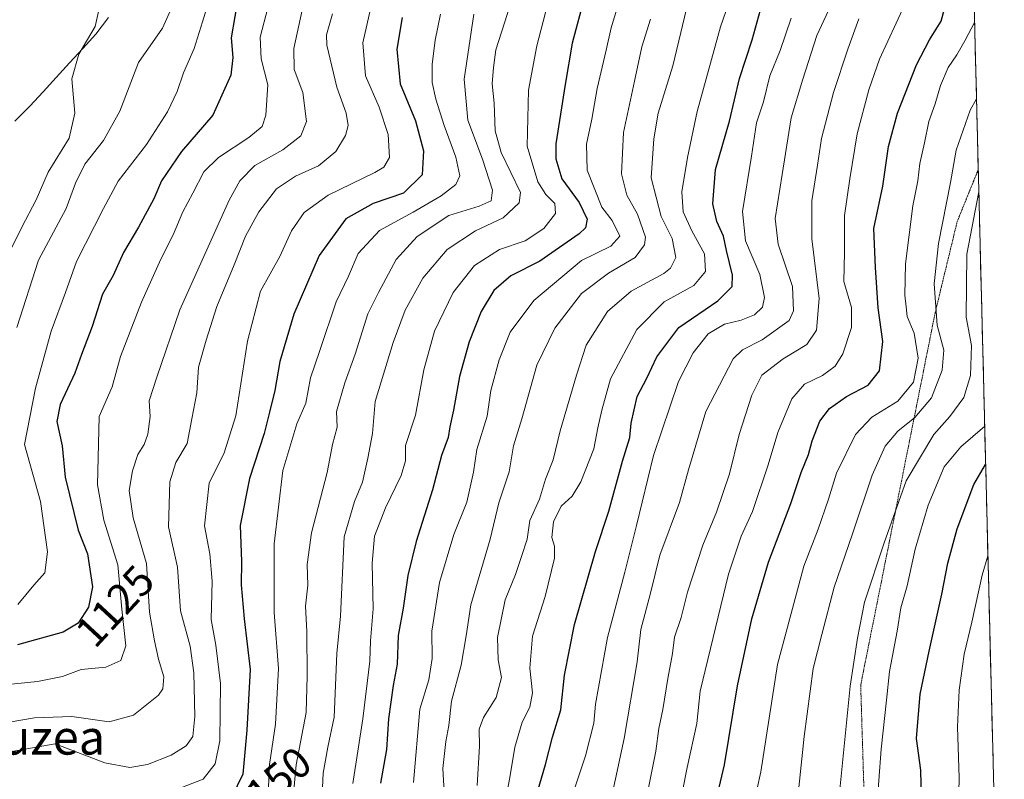
# Model space of a CAD drawing. Units: metres. Extents: x 668737 to 672182, y 4735122 to 4737520.
# Drawn here: x 671942 to 672171, y 4736612 to 4736788 of the extents above; entities that cross this region are included whole.
import ezdxf
from ezdxf.enums import TextEntityAlignment as Align

# ---------------------------------------------------------------- set-up
doc = ezdxf.new("R2010")
doc.units = ezdxf.units.M
doc.header["$MEASUREMENT"] = 0
doc.linetypes.add('TRAZOS2', pattern=[0.375, 0.25, -0.125])
for name, color, linetype, lineweight in [('Arbolado forestal CxS', 92, 'Continuous', 0), ('Corriente natural lineal', 142, 'Continuous', 13), ('Curva de nivel maestra', 36, 'Continuous', 30), ('Curva de nivel normal', 36, 'Continuous', 0), ('Municipio CxS', 142, 'Continuous', 0), ('Rótulo de curva de nivel directora', 19, 'Continuous', 0), ('Texto cartográfico', 19, 'Continuous', 0), ('Vía pecuaria eje', 92, 'TRAZOS2', 0)]:
    doc.layers.add(name, color=color, linetype=linetype, lineweight=lineweight)
doc.styles.add('Arial', font='txt', dxfattribs={"height": 0.2})

# ---------------------------------------------------------------- blocks, each defined once
blk = doc.blocks.new('*U164')
at = {"layer": 'Curva de nivel normal', "color": 36, "linetype": 'Continuous', "lineweight": 0}
blk.add_polyline3d([(672067.02, 4736799.58, 1170), (672062.53, 4736782.25, 1170), (672060.58, 4736771.92, 1170), (672060.26, 4736758.92, 1170), (672062.71, 4736750.62, 1170), (672064.56, 4736747.7, 1170), (672066.66, 4736745.62, 1170), (672066.82, 4736743.26, 1170), (672064.12, 4736739.78, 1170), (672059.77, 4736736.94, 1170), (672053.86, 4736734.9, 1170), (672048, 4736731.2, 1170), (672043.04, 4736724.92, 1170), (672038.73, 4736715.92, 1170), (672036.24, 4736706.92, 1170), (672034.28, 4736696.45, 1170), (672031.99, 4736689.37, 1170), (672031.96, 4736685.78, 1170), (672030.98, 4736682.4, 1170), (672027.33, 4736674.88, 1170), (672024.8, 4736668.27, 1170), (672024.27, 4736662.07, 1170), (672024.5, 4736651.39, 1170), (672023.87, 4736644.01, 1170), (672023.7, 4736639.25, 1170), (672022.04, 4736625.84, 1170), (672019.72, 4736610.86, 1170)], dxfattribs=at)
blk = doc.blocks.new('*U166')
at = {"layer": 'Curva de nivel normal', "color": 36, "linetype": 'Continuous', "lineweight": 0}
blk.add_polyline3d([(671978.78, 4736609.43, 1145), (671984.93, 4736611.86, 1145), (671987.78, 4736615.39, 1145), (671988.82, 4736620.75, 1145), (671989, 4736634.06, 1145), (671987.91, 4736642.97, 1145), (671986.8, 4736648.96, 1145), (671987.07, 4736657.87, 1145), (671986.51, 4736664.2, 1145), (671985.29, 4736670.7, 1145), (671986.4, 4736680.6, 1145), (671989.82, 4736687.64, 1145), (671992.58, 4736696.27, 1145), (671995.24, 4736713.59, 1145), (671998.27, 4736725.26, 1145), (672002.78, 4736733.26, 1145), (672005.46, 4736739.26, 1145), (672008.47, 4736743.49, 1145), (672014, 4736747.52, 1145), (672024.87, 4736752.82, 1145), (672026.93, 4736754.05, 1145), (672028.28, 4736756.26, 1145), (672027.92, 4736761.6, 1145), (672025.87, 4736767.98, 1145), (672022.68, 4736775.25, 1145), (672022.09, 4736782.91, 1145), (672024.45, 4736793.58, 1145)], dxfattribs=at)
blk = doc.blocks.new('*U167')
at = {"layer": 'Curva de nivel normal', "color": 36, "linetype": 'Continuous', "lineweight": 0}
blk.add_polyline3d([(672087.63, 4736605.57, 1215), (672090.15, 4736618.33, 1215), (672090.82, 4736623.65, 1215), (672091.78, 4736628.07, 1215), (672092.9, 4736635.22, 1215), (672094.05, 4736641.07, 1215), (672094.52, 4736644.81, 1215), (672096.02, 4736649.4, 1215), (672097.53, 4736655.27, 1215), (672101.07, 4736666.19, 1215), (672104.23, 4736673.88, 1215), (672107.26, 4736682.81, 1215), (672109.53, 4736691.95, 1215), (672112.43, 4736701.06, 1215), (672114.81, 4736705.71, 1215), (672119.75, 4736709.49, 1215), (672125.25, 4736712.85, 1215), (672127.47, 4736716.16, 1215), (672128.08, 4736723.54, 1215), (672126.36, 4736737.4, 1215), (672126.36, 4736746.2, 1215), (672127.75, 4736754.5, 1215), (672128.63, 4736760.66, 1215), (672131.41, 4736771.4, 1215), (672134.78, 4736781.46, 1215), (672137.34, 4736788.47, 1215)], dxfattribs=at)
blk = doc.blocks.new('*U170')
at = {"layer": 'Curva de nivel normal', "color": 36, "linetype": 'Continuous', "lineweight": 0}
blk.add_polyline3d([(672012.55, 4736606.6, 1165), (672012.84, 4736613.27, 1165), (672013.94, 4736619.27, 1165), (672015.4, 4736626.27, 1165), (672016.04, 4736641.06, 1165), (672016.86, 4736649.7, 1165), (672017.75, 4736668.17, 1165), (672020.14, 4736676.37, 1165), (672022, 4736680.83, 1165), (672023.2, 4736686.43, 1165), (672024.32, 4736692.17, 1165), (672024.91, 4736699.62, 1165), (672029.1, 4736713.29, 1165), (672031.93, 4736720.81, 1165), (672035.99, 4736728.26, 1165), (672041.63, 4736734.92, 1165), (672048.27, 4736739.26, 1165), (672054.67, 4736742.26, 1165), (672058.37, 4736745.78, 1165), (672058.7, 4736748.16, 1165), (672054.2, 4736757.4, 1165), (672052.8, 4736762.49, 1165), (672052.56, 4736768.93, 1165), (672052.14, 4736773.41, 1165), (672052.39, 4736777.21, 1165), (672052.98, 4736781.27, 1165), (672057, 4736793.92, 1165)], dxfattribs=at)
blk = doc.blocks.new('*U172')
at = {"layer": 'Curva de nivel normal', "color": 36, "linetype": 'Continuous', "lineweight": 0}
blk.add_polyline3d([(672168.35, 4736622.25, 1260), (672168.34, 4736622.44, 1260), (672168.34, 4736622.58, 1260)], dxfattribs=at)
blk = doc.blocks.new('*U183')
at = {"layer": 'Curva de nivel normal', "color": 36, "linetype": 'Continuous', "lineweight": 0}
blk.add_polyline3d([(672123.37, 4736609.94, 1235), (672124.64, 4736621.78, 1235), (672126.74, 4736637.56, 1235), (672128.69, 4736645.5, 1235), (672131.58, 4736656.48, 1235), (672135.79, 4736668.6, 1235), (672140.42, 4736682.44, 1235), (672143.4, 4736689.25, 1235), (672146.36, 4736692.72, 1235), (672150.29, 4736695.84, 1235), (672154.18, 4736700.47, 1235), (672156.67, 4736706.88, 1235), (672157.05, 4736711.54, 1235), (672155.52, 4736717.35, 1235), (672154.79, 4736726.93, 1235), (672155.84, 4736736.31, 1235), (672158.64, 4736750.44, 1235), (672159.96, 4736758.01, 1235), (672163.16, 4736767.28, 1235), (672164.66, 4736769.93, 1235)], dxfattribs=at)
blk = doc.blocks.new('*U185')
at = {"layer": 'Curva de nivel normal', "color": 36, "linetype": 'Continuous', "lineweight": 0}
blk.add_polyline3d([(671941.65, 4736716.75, 1115), (671946.72, 4736732.46, 1115), (671953.12, 4736744.41, 1115), (671955.28, 4736750.35, 1115), (671957.51, 4736754.74, 1115), (671961.83, 4736760.19, 1115), (671965.58, 4736767.03, 1115), (671969.97, 4736778.34, 1115), (671975.55, 4736786.31, 1115), (671979.26, 4736794.68, 1115)], dxfattribs=at)
blk = doc.blocks.new('*U187')
at = {"layer": 'Curva de nivel normal', "color": 36, "linetype": 'Continuous', "lineweight": 0}
blk.add_polyline3d([(672111.96, 4736601.94, 1230), (672114.58, 4736613.52, 1230), (672118.44, 4736638.52, 1230), (672124.54, 4736661.35, 1230), (672127.86, 4736669.92, 1230), (672130.26, 4736676.87, 1230), (672132.1, 4736682.92, 1230), (672136.52, 4736691.92, 1230), (672140.35, 4736695.92, 1230), (672146.35, 4736699.64, 1230), (672150.03, 4736704.12, 1230), (672151.09, 4736709.68, 1230), (672150.18, 4736715.43, 1230), (672148.56, 4736719.3, 1230), (672148.35, 4736721.59, 1230), (672147.97, 4736724.26, 1230), (672148.16, 4736731.58, 1230), (672149.87, 4736745.06, 1230), (672151.05, 4736750.86, 1230), (672151.5, 4736754.87, 1230), (672152.58, 4736759.66, 1230), (672153.59, 4736764.62, 1230), (672155.09, 4736768.78, 1230), (672156.29, 4736773.02, 1230), (672158.05, 4736777.2, 1230), (672160.05, 4736780.13, 1230), (672161.92, 4736783.35, 1230), (672164.21, 4736787.61, 1230)], dxfattribs=at)
blk = doc.blocks.new('*U190')
at = {"layer": 'Curva de nivel normal', "color": 36, "linetype": 'Continuous', "lineweight": 0}
blk.add_polyline3d([(672070.9, 4736608.48, 1205), (672073.77, 4736617.24, 1205), (672075.74, 4736624.87, 1205), (672076.15, 4736629.29, 1205), (672078.91, 4736644.74, 1205), (672082.94, 4736659.93, 1205), (672085.69, 4736670.76, 1205), (672089.59, 4736687.06, 1205), (672095.38, 4736704.23, 1205), (672098.84, 4736710.92, 1205), (672102.27, 4736715.3, 1205), (672106.12, 4736717.55, 1205), (672109.98, 4736718.5, 1205), (672113.08, 4736719.72, 1205), (672114.92, 4736721.5, 1205), (672115.42, 4736723.72, 1205), (672114.3, 4736729.11, 1205), (672111.02, 4736736.9, 1205), (672110.31, 4736743.75, 1205), (672112.38, 4736756.6, 1205), (672113.54, 4736764.34, 1205), (672115.14, 4736769.24, 1205), (672116.6, 4736775.26, 1205), (672119, 4736781.15, 1205), (672121.59, 4736788.63, 1205)], dxfattribs=at)
blk = doc.blocks.new('*U193')
at = {"layer": 'Curva de nivel normal', "color": 36, "linetype": 'Continuous', "lineweight": 0}
blk.add_polyline3d([(672171.12, 4736511.84, 1255), (672168.73, 4736511.22, 1255), (672162.99, 4736512, 1255), (672161.66, 4736513.4, 1255), (672160.19, 4736517.56, 1255), (672159.77, 4736525.6, 1255), (672161.06, 4736535.55, 1255), (672161.38, 4736542.79, 1255), (672162.33, 4736556.49, 1255), (672162.38, 4736566.78, 1255), (672162.02, 4736571.18, 1255), (672162.37, 4736574.2, 1255), (672162.21, 4736579.84, 1255), (672161.32, 4736591.37, 1255), (672160.71, 4736596.19, 1255), (672160.81, 4736600.02, 1255), (672160.5, 4736605.5, 1255), (672160.66, 4736612.14, 1255), (672160.21, 4736624.02, 1255), (672160.6, 4736632.5, 1255), (672161.76, 4736640.89, 1255), (672163.6, 4736648.36, 1255), (672165.99, 4736659.27, 1255), (672167.31, 4736663.75, 1255)], dxfattribs=at)
blk = doc.blocks.new('*U196')
at = {"layer": 'Curva de nivel normal', "color": 36, "linetype": 'Continuous', "lineweight": 0}
blk.add_polyline3d([(671960.68, 4736790.22, 1110), (671959.84, 4736786.74, 1110), (671956.05, 4736780.25, 1110), (671954.44, 4736774.58, 1110), (671955.18, 4736766.58, 1110), (671953.85, 4736760.73, 1110), (671948.92, 4736752.86, 1110), (671946.14, 4736746.43, 1110), (671942.81, 4736740.09, 1110), (671935.47, 4736725.39, 1110)], dxfattribs=at)
blk = doc.blocks.new('*U202')
at = {"layer": 'Curva de nivel normal', "color": 36, "linetype": 'Continuous', "lineweight": 0}
blk.add_polyline3d([(672055.23, 4736606.93, 1195), (672056.22, 4736612.27, 1195), (672057.4, 4736619.27, 1195), (672059.06, 4736625.1, 1195), (672060.9, 4736628.56, 1195), (672061.52, 4736631.9, 1195), (672060.89, 4736637.66, 1195), (672061.5, 4736645.06, 1195), (672064.4, 4736654.26, 1195), (672066.64, 4736663.23, 1195), (672066.58, 4736665.96, 1195), (672066.02, 4736668.02, 1195), (672066.37, 4736671.6, 1195), (672068.14, 4736675.27, 1195), (672070.71, 4736677.6, 1195), (672072.72, 4736680.92, 1195), (672075.74, 4736688.59, 1195), (672076.69, 4736693.51, 1195), (672077.61, 4736697.61, 1195), (672079.65, 4736704.89, 1195), (672085.76, 4736716.34, 1195), (672092.07, 4736722.77, 1195), (672099, 4736726.56, 1195), (672101.7, 4736729.77, 1195), (672101.42, 4736733.91, 1195), (672098.48, 4736739.27, 1195), (672096.48, 4736743.66, 1195), (672096.17, 4736748.27, 1195), (672097.48, 4736756.26, 1195), (672099.76, 4736766.96, 1195), (672105.16, 4736786.62, 1195), (672107.59, 4736793.58, 1195)], dxfattribs=at)
blk = doc.blocks.new('*U208')
at = {"layer": 'Curva de nivel normal', "color": 36, "linetype": 'Continuous', "lineweight": 0}
blk.add_polyline3d([(672166.56, 4736693.85, 1245), (672161, 4736689.03, 1245), (672157.16, 4736684.43, 1245), (672153.4, 4736675.5, 1245), (672150.37, 4736665.26, 1245), (672148.52, 4736656.77, 1245), (672147.11, 4736651.67, 1245), (672146.25, 4736646.24, 1245), (672144.44, 4736636.83, 1245), (672143.78, 4736630.24, 1245), (672142.47, 4736618.86, 1245), (672141.45, 4736604.24, 1245), (672140.23, 4736594.04, 1245), (672140.28, 4736587.1, 1245), (672139.93, 4736578.44, 1245), (672138.91, 4736571.4, 1245), (672137.84, 4736560.42, 1245), (672134.87, 4736544.83, 1245), (672130.37, 4736527.61, 1245), (672124.8, 4736515.77, 1245)], dxfattribs=at)
blk = doc.blocks.new('*U210')
at = {"layer": 'Curva de nivel normal', "color": 36, "linetype": 'Continuous', "lineweight": 0}
blk.add_polyline3d([(671941.93, 4736652.4, 1120), (671945.64, 4736656.93, 1120), (671948.21, 4736659.78, 1120), (671948.8, 4736664.65, 1120), (671947.15, 4736676.39, 1120), (671943.48, 4736689.59, 1120), (671946.02, 4736702.67, 1120), (671949.67, 4736715.92, 1120), (671952.96, 4736724.92, 1120), (671955.55, 4736732.1, 1120), (671961.83, 4736744.4, 1120), (671965.18, 4736750.77, 1120), (671971.77, 4736759.26, 1120), (671976.67, 4736766.92, 1120), (671978.91, 4736771.58, 1120), (671980.4, 4736775.91, 1120), (671982.9, 4736781.58, 1120), (671984.79, 4736787.76, 1120), (671986.89, 4736794.65, 1120)], dxfattribs=at)
blk = doc.blocks.new('*U215')
at = {"layer": 'Curva de nivel normal', "color": 36, "linetype": 'Continuous', "lineweight": 0}
blk.add_polyline3d([(672005.91, 4736607.64, 1160), (672006.61, 4736615.17, 1160), (672008.88, 4736627.36, 1160), (672009.14, 4736635.77, 1160), (672009.03, 4736646.13, 1160), (672008.72, 4736652.02, 1160), (672009.28, 4736656.94, 1160), (672009.14, 4736661.71, 1160), (672010.15, 4736669.06, 1160), (672013.76, 4736683.12, 1160), (672015.03, 4736689.59, 1160), (672016.1, 4736693.59, 1160), (672015.94, 4736697.26, 1160), (672017.88, 4736703.92, 1160), (672020.28, 4736710.56, 1160), (672023.26, 4736719.92, 1160), (672025.7, 4736724.92, 1160), (672029.81, 4736732.59, 1160), (672034.72, 4736737.91, 1160), (672042.06, 4736742.78, 1160), (672049.12, 4736745, 1160), (672051.9, 4736746.24, 1160), (672052.21, 4736748.7, 1160), (672049.88, 4736755.91, 1160), (672046.48, 4736764.94, 1160), (672045.62, 4736774.47, 1160), (672047.86, 4736789.57, 1160)], dxfattribs=at)
blk = doc.blocks.new('*U217')
at = {"layer": 'Curva de nivel normal', "color": 36, "linetype": 'Continuous', "lineweight": 0}
blk.add_polyline3d([(672078.74, 4736602.6, 1210), (672082.8, 4736621.32, 1210), (672085.81, 4736639.13, 1210), (672086.66, 4736646.65, 1210), (672088.89, 4736655.07, 1210), (672091.07, 4736663.9, 1210), (672095.64, 4736676.1, 1210), (672097.7, 4736683.68, 1210), (672101.78, 4736697.23, 1210), (672108.08, 4736709.5, 1210), (672110.29, 4736711.6, 1210), (672114.85, 4736713.94, 1210), (672121.16, 4736718.42, 1210), (672122.14, 4736720.62, 1210), (672121.92, 4736726.3, 1210), (672118.55, 4736736.14, 1210), (672117.84, 4736742.13, 1210), (672119.52, 4736752.36, 1210), (672121.58, 4736765.46, 1210), (672124.28, 4736774.46, 1210), (672127.52, 4736784.58, 1210), (672130.84, 4736791.58, 1210)], dxfattribs=at)
blk = doc.blocks.new('*U218')
at = {"layer": 'Curva de nivel normal', "color": 36, "linetype": 'Continuous', "lineweight": 0}
blk.add_polyline3d([(671931.97, 4736633.05, 1130), (671946.46, 4736634.54, 1130), (671952.3, 4736635.73, 1130), (671956.6, 4736637.36, 1130), (671962.33, 4736637.91, 1130), (671965.84, 4736639.4, 1130), (671967.01, 4736642.82, 1130), (671966.08, 4736651.31, 1130), (671965.17, 4736661.63, 1130), (671961.92, 4736672.05, 1130), (671960.44, 4736680.22, 1130), (671960.84, 4736696.08, 1130), (671963.79, 4736703.03, 1130), (671965.76, 4736710.02, 1130), (671970.64, 4736722.7, 1130), (671975.12, 4736732.66, 1130), (671978.02, 4736738.3, 1130), (671980.21, 4736743.68, 1130), (671982.58, 4736748.01, 1130), (671985.09, 4736752.92, 1130), (671988.5, 4736756.26, 1130), (671995.56, 4736760.92, 1130), (671998.67, 4736763.47, 1130), (671999.53, 4736766.1, 1130), (671999.99, 4736773.12, 1130), (671998.46, 4736779.23, 1130), (671998.18, 4736784.24, 1130), (672000.03, 4736791.07, 1130)], dxfattribs=at)
blk = doc.blocks.new('*U220')
at = {"layer": 'Curva de nivel normal', "color": 36, "linetype": 'Continuous', "lineweight": 0}
blk.add_polyline3d([(672149.83, 4736795.96, 1220), (672142.09, 4736779.09, 1220), (672139.65, 4736771.96, 1220), (672136.92, 4736761.79, 1220), (672135.22, 4736751.3, 1220), (672134.01, 4736742.78, 1220), (672134, 4736734.17, 1220), (672133.82, 4736727.46, 1220), (672135.6, 4736721.42, 1220), (672135.58, 4736716.8, 1220), (672133.6, 4736710.64, 1220), (672131.85, 4736707.79, 1220), (672128.86, 4736705.64, 1220), (672124.66, 4736703.58, 1220), (672121.78, 4736700.22, 1220), (672118.51, 4736692.38, 1220), (672116.28, 4736684.86, 1220), (672112.58, 4736674.02, 1220), (672109.99, 4736668.31, 1220), (672107.06, 4736659.5, 1220), (672100.45, 4736632.27, 1220), (672099.68, 4736624.8, 1220), (672097.46, 4736614.59, 1220), (672095.26, 4736603.58, 1220)], dxfattribs=at)
blk = doc.blocks.new('*U225')
at = {"layer": 'Curva de nivel normal', "color": 36, "linetype": 'Continuous', "lineweight": 0}
blk.add_polyline3d([(672040.15, 4736789.58, 1155), (672038.9, 4736783.56, 1155), (672038.15, 4736777.85, 1155), (672038.17, 4736773.69, 1155), (672039.02, 4736769.82, 1155), (672040.95, 4736763.73, 1155), (672043.71, 4736756.34, 1155), (672044.64, 4736752.03, 1155), (672043.71, 4736750.01, 1155), (672040.28, 4736747.35, 1155), (672033.76, 4736743.55, 1155), (672025.91, 4736739.3, 1155), (672021, 4736733.95, 1155), (672018.76, 4736728.71, 1155), (672015.87, 4736722.71, 1155), (672012.11, 4736711.42, 1155), (672009.91, 4736705.08, 1155), (672008.83, 4736699.22, 1155), (672006.72, 4736694.42, 1155), (672003.51, 4736683.59, 1155), (672001.44, 4736666.54, 1155), (672001.46, 4736650.54, 1155), (672002.51, 4736637.6, 1155), (672001.78, 4736624.6, 1155), (672000.38, 4736615.27, 1155), (672000.03, 4736606.52, 1155)], dxfattribs=at)
blk = doc.blocks.new('*U226')
at = {"layer": 'Curva de nivel normal', "color": 36, "linetype": 'Continuous', "lineweight": 0}
blk.add_polyline3d([(672041.02, 4736607.63, 1185), (672040.62, 4736614.37, 1185), (672041.32, 4736620.64, 1185), (672042.07, 4736624.3, 1185), (672042.68, 4736629.97, 1185), (672044.94, 4736638.34, 1185), (672046.09, 4736645.13, 1185), (672047.18, 4736652.35, 1185), (672051.63, 4736667.6, 1185), (672053.67, 4736676.02, 1185), (672056.07, 4736683.26, 1185), (672057.09, 4736689.26, 1185), (672058.98, 4736695.59, 1185), (672062.5, 4736708.01, 1185), (672066.69, 4736716.59, 1185), (672072.89, 4736724.67, 1185), (672079.15, 4736729.44, 1185), (672085.34, 4736733.01, 1185), (672087.52, 4736736.02, 1185), (672087.78, 4736737.74, 1185), (672085.9, 4736743.12, 1185), (672083.39, 4736747.54, 1185), (672082.2, 4736752.5, 1185), (672082.63, 4736762.1, 1185), (672085.22, 4736774.01, 1185), (672086.9, 4736782.02, 1185), (672088.91, 4736788.45, 1185)], dxfattribs=at)
blk = doc.blocks.new('*U227')
at = {"layer": 'Curva de nivel normal', "color": 36, "linetype": 'Continuous', "lineweight": 0}
blk.add_polyline3d([(672165.2, 4736748.29, 1240), (672162.44, 4736733.83, 1240), (672162.24, 4736719.21, 1240), (672163.47, 4736712.62, 1240), (672163.29, 4736705.61, 1240), (672161.7, 4736700.54, 1240), (672158.46, 4736696.1, 1240), (672154.78, 4736691.92, 1240), (672148.29, 4736681.14, 1240), (672143.17, 4736666.78, 1240), (672138.63, 4736652.99, 1240), (672136.98, 4736644.63, 1240), (672135.29, 4736633.44, 1240), (672132.74, 4736607.94, 1240), (672130.13, 4736589.82, 1240), (672128.81, 4736580.79, 1240), (672125.63, 4736564.44, 1240), (672121.92, 4736543.75, 1240), (672118.68, 4736532.5, 1240), (672115.86, 4736527.07, 1240), (672112.22, 4736521.78, 1240), (672108.5, 4736515.6, 1240)], dxfattribs=at)
blk = doc.blocks.new('*U228')
at = {"layer": 'Curva de nivel normal', "color": 36, "linetype": 'Continuous', "lineweight": 0}
blk.add_polyline3d([(672082.36, 4736794.91, 1180), (672079.76, 4736786.41, 1180), (672078.63, 4736781.23, 1180), (672076.48, 4736772.31, 1180), (672075.31, 4736765.18, 1180), (672074, 4736759.41, 1180), (672074.17, 4736753.37, 1180), (672077.58, 4736744.77, 1180), (672080.04, 4736741.65, 1180), (672081.77, 4736737.98, 1180), (672079.7, 4736735.68, 1180), (672072.84, 4736732.36, 1180), (672061.78, 4736723.06, 1180), (672056.32, 4736715.68, 1180), (672053.72, 4736709.26, 1180), (672051.84, 4736702.16, 1180), (672050.95, 4736696.19, 1180), (672048.59, 4736688.44, 1180), (672047.82, 4736683.19, 1180), (672046.21, 4736676.22, 1180), (672043.18, 4736668.66, 1180), (672039.89, 4736657.52, 1180), (672038.08, 4736646.26, 1180), (672038.17, 4736639.85, 1180), (672037.4, 4736634.93, 1180), (672035.28, 4736628.09, 1180), (672033.81, 4736611.09, 1180)], dxfattribs=at)
blk = doc.blocks.new('*U230')
at = {"layer": 'Curva de nivel normal', "color": 36, "linetype": 'Continuous', "lineweight": 0}
blk.add_polyline3d([(671937.91, 4736617.82, 1140), (671950.58, 4736620.04, 1140), (671962.1, 4736615.68, 1140), (671967.9, 4736614.53, 1140), (671972.06, 4736615.29, 1140), (671977.57, 4736617.42, 1140), (671981.02, 4736619.58, 1140), (671982.54, 4736621.78, 1140), (671983.03, 4736626.4, 1140), (671982.78, 4736636.57, 1140), (671981.96, 4736642.76, 1140), (671979.74, 4736650.94, 1140), (671978.99, 4736661.08, 1140), (671976.92, 4736670.44, 1140), (671977.23, 4736680.92, 1140), (671978.62, 4736685.41, 1140), (671981.27, 4736689.83, 1140), (671982.32, 4736695.59, 1140), (671983.48, 4736701.59, 1140), (671983.92, 4736707.59, 1140), (671985.68, 4736713.83, 1140), (671988.13, 4736721.64, 1140), (671992.18, 4736731.31, 1140), (671994.8, 4736738.01, 1140), (671997.89, 4736743.67, 1140), (672002.03, 4736748.99, 1140), (672006.46, 4736751.94, 1140), (672011.8, 4736754.32, 1140), (672015.82, 4736757.7, 1140), (672018.01, 4736761.36, 1140), (672018.68, 4736763.68, 1140), (672018.19, 4736766.54, 1140), (672015.99, 4736772.65, 1140), (672013.73, 4736782.34, 1140), (672013.64, 4736784.8, 1140), (672015.05, 4736789.64, 1140)], dxfattribs=at)
blk = doc.blocks.new('*U231')
at = {"layer": 'Curva de nivel normal', "color": 36, "linetype": 'Continuous', "lineweight": 0}
blk.add_polyline3d([(672098.22, 4736794.79, 1190), (672094.12, 4736777.58, 1190), (672090.66, 4736766.58, 1190), (672089.72, 4736760.59, 1190), (672089.08, 4736751.59, 1190), (672091.4, 4736742.59, 1190), (672093.92, 4736737.46, 1190), (672094.8, 4736733.06, 1190), (672093.59, 4736730.6, 1190), (672092.04, 4736729.36, 1190), (672084.45, 4736725.2, 1190), (672078.9, 4736720.49, 1190), (672073.99, 4736712.65, 1190), (672071.7, 4736705.67, 1190), (672067.95, 4736692.74, 1190), (672066.26, 4736686.03, 1190), (672064.52, 4736681.56, 1190), (672063.11, 4736676.89, 1190), (672060.88, 4736671.94, 1190), (672060.24, 4736667.63, 1190), (672058.94, 4736663.6, 1190), (672057.54, 4736659.41, 1190), (672055.12, 4736653.49, 1190), (672053.36, 4736644.74, 1190), (672053.52, 4736639.6, 1190), (672054.27, 4736635.48, 1190), (672053.01, 4736630.81, 1190), (672050.11, 4736626.15, 1190), (672049.08, 4736623.48, 1190), (672049.16, 4736619.51, 1190), (672048.66, 4736610.38, 1190)], dxfattribs=at)
blk = doc.blocks.new('*U236')
at = {"layer": 'Curva de nivel maestra', "color": 36, "linetype": 'Continuous', "lineweight": 30}
blk.add_polyline3d([(672140.42, 4736515.28, 1250), (672143.72, 4736523.28, 1250), (672145.91, 4736530.61, 1250), (672147.87, 4736540.76, 1250), (672148.81, 4736548.31, 1250), (672149.04, 4736555.51, 1250), (672149.96, 4736566.39, 1250), (672150.39, 4736573.66, 1250), (672151.17, 4736580.48, 1250), (672151.44, 4736590.38, 1250), (672152.03, 4736600.85, 1250), (672151.75, 4736613.94, 1250), (672150.69, 4736621.34, 1250), (672151.59, 4736631.6, 1250), (672153.69, 4736641.58, 1250), (672156.6, 4736654.8, 1250), (672158.02, 4736662.06, 1250), (672160.2, 4736670.01, 1250), (672164.03, 4736680.31, 1250), (672166.78, 4736684.95, 1250)], dxfattribs=at)
blk = doc.blocks.new('*U243')
at = {"layer": 'Curva de nivel maestra', "color": 36, "linetype": 'Continuous', "lineweight": 30}
blk.add_polyline3d([(672102.8, 4736601.04, 1225), (672106.14, 4736615.22, 1225), (672109.09, 4736633.51, 1225), (672112.43, 4736649.07, 1225), (672116.35, 4736662.27, 1225), (672121.52, 4736675.88, 1225), (672123.94, 4736683.07, 1225), (672125.59, 4736687.26, 1225), (672126.46, 4736690.44, 1225), (672128.29, 4736695.02, 1225), (672130.5, 4736698, 1225), (672134.45, 4736700.76, 1225), (672139.48, 4736703.4, 1225), (672142.1, 4736706.68, 1225), (672142.88, 4736713.51, 1225), (672141.78, 4736721.38, 1225), (672141.2, 4736730.69, 1225), (672140.78, 4736739.81, 1225), (672142.86, 4736749.59, 1225), (672144.22, 4736758.84, 1225), (672146.33, 4736766.61, 1225), (672150.73, 4736777.84, 1225), (672153.7, 4736783.58, 1225), (672156.41, 4736787.91, 1225), (672158.34, 4736794.91, 1225)], dxfattribs=at)
blk = doc.blocks.new('*U244')
at = {"layer": 'Curva de nivel maestra', "color": 36, "linetype": 'Continuous', "lineweight": 30}
blk.add_polyline3d([(672073.56, 4736793.58, 1175), (672070.67, 4736782.83, 1175), (672069.1, 4736773.25, 1175), (672066.94, 4736759.44, 1175), (672066.9, 4736756, 1175), (672068.32, 4736751.31, 1175), (672072.37, 4736745.85, 1175), (672074.21, 4736741.92, 1175), (672073.81, 4736739.95, 1175), (672072.36, 4736738.51, 1175), (672063.18, 4736732.18, 1175), (672056.49, 4736728.78, 1175), (672052.48, 4736725.39, 1175), (672049.53, 4736720.52, 1175), (672046.8, 4736713.49, 1175), (672044.49, 4736705.41, 1175), (672043.1, 4736697.54, 1175), (672042.25, 4736693.74, 1175), (672041.87, 4736691.26, 1175), (672040.37, 4736687.05, 1175), (672038.28, 4736679.1, 1175), (672034.44, 4736667.06, 1175), (672032.51, 4736659.18, 1175), (672031.47, 4736651.59, 1175), (672030.28, 4736645.22, 1175), (672030.08, 4736638.59, 1175), (672029.14, 4736633.62, 1175), (672028.06, 4736625.86, 1175), (672027.55, 4736618.78, 1175), (672026.15, 4736610.91, 1175)], dxfattribs=at)
blk = doc.blocks.new('*U246')
at = {"layer": 'Curva de nivel maestra', "color": 36, "linetype": 'Continuous', "lineweight": 30}
blk.add_polyline3d([(671993.18, 4736794.05, 1125), (671991.51, 4736784.11, 1125), (671991.85, 4736779.51, 1125), (671991.42, 4736775.42, 1125), (671987.23, 4736766.13, 1125), (671979.97, 4736757.66, 1125), (671975.3, 4736750.88, 1125), (671973.54, 4736746.66, 1125), (671969.94, 4736740.06, 1125), (671966.42, 4736734.24, 1125), (671964.04, 4736728.87, 1125), (671961.58, 4736724.56, 1125), (671959.14, 4736717.02, 1125), (671956.69, 4736710.48, 1125), (671955.16, 4736706.15, 1125), (671951.72, 4736698.89, 1125), (671951, 4736694.92, 1125), (671952.17, 4736689.26, 1125), (671952.93, 4736681.99, 1125), (671955.95, 4736669.73, 1125), (671958.06, 4736664.19, 1125), (671959.25, 4736656.55, 1125), (671958.32, 4736651.84, 1125), (671955.96, 4736648.08, 1125), (671952.41, 4736646.01, 1125), (671941.81, 4736643.08, 1125)], dxfattribs=at)
blk = doc.blocks.new('*U247')
at = {"layer": 'Curva de nivel maestra', "color": 36, "linetype": 'Continuous', "lineweight": 30}
blk.add_polyline3d([(672031.18, 4736788.81, 1150), (672029.93, 4736781.47, 1150), (672030.74, 4736773.37, 1150), (672034.32, 4736764.76, 1150), (672036.16, 4736757.8, 1150), (672035.83, 4736752.23, 1150), (672031.54, 4736747.98, 1150), (672024.46, 4736745.62, 1150), (672018.13, 4736742.02, 1150), (672011.94, 4736733.51, 1150), (672006.07, 4736719.85, 1150), (672002.77, 4736708.92, 1150), (672001.65, 4736702.14, 1150), (672000.36, 4736697.14, 1150), (671999.14, 4736692.14, 1150), (671995.71, 4736681.72, 1150), (671993.55, 4736670.81, 1150), (671993.89, 4736662.46, 1150), (671993.76, 4736656.97, 1150), (671994.53, 4736649.1, 1150), (671995.9, 4736637.37, 1150), (671995.1, 4736623.24, 1150), (671994.22, 4736613, 1150), (671991.54, 4736607.56, 1150)], dxfattribs=at)
blk = doc.blocks.new('*U250')
at = {"layer": 'Curva de nivel maestra', "color": 36, "linetype": 'Continuous', "lineweight": 30}
blk.add_polyline3d([(672062.28, 4736607.6, 1200), (672064.53, 4736615.27, 1200), (672066.16, 4736621.6, 1200), (672068.06, 4736627.93, 1200), (672068.91, 4736635.99, 1200), (672071.22, 4736647.82, 1200), (672076.14, 4736664.78, 1200), (672079.2, 4736674.1, 1200), (672082.44, 4736685.72, 1200), (672084.14, 4736691.26, 1200), (672084.44, 4736694.59, 1200), (672085.82, 4736700.77, 1200), (672088.03, 4736704.98, 1200), (672090.41, 4736709.98, 1200), (672095.46, 4736716.77, 1200), (672104.55, 4736722.96, 1200), (672107.86, 4736726.28, 1200), (672107.97, 4736728.93, 1200), (672106.54, 4736734.65, 1200), (672105.86, 4736737.98, 1200), (672104.32, 4736741.44, 1200), (672103.38, 4736745.51, 1200), (672104.04, 4736753.51, 1200), (672107.23, 4736764.7, 1200), (672109.58, 4736774.61, 1200), (672112.55, 4736783.62, 1200), (672114.87, 4736791.97, 1200)], dxfattribs=at)

msp = doc.modelspace()

# ---------------------------------------------------------------- linework, layer by layer
at = {"layer": 'Arbolado forestal CxS', "color": 92, "linetype": 'Continuous', "lineweight": 0}
for points in [[(672160.09, 4736952.32, 1175.33), (672168.75, 4736606.47, 1260.97), (672136.42, 4736577.97, 1244.71), (672111.39, 4736553.28, 1235.81), (672100.38, 4736543.03, 1233.36), (672088.78, 4736531.62, 1231.46), (672077.06, 4736520.07, 1230.62), (672062.97, 4736507.41, 1230.51), (672048.79, 4736495.57, 1231.22), (672033.68, 4736482.26, 1233.11), (672021.77, 4736470.08, 1236.04), (672011.35, 4736458.61, 1239.11), (671999.3, 4736445.78, 1242.9), (671987.45, 4736431.18, 1245.49), (671976.34, 4736418.22, 1244.68), (671963.43, 4736400.56, 1238.78), (671949.82, 4736384.29, 1230.71), (671933.49, 4736365.37, 1222.27)], [(672160.09, 4736952.32, 1175.33), (672168.75, 4736606.47, 1260.97)]]:
    msp.add_polyline3d(points, dxfattribs=at)
at = {"layer": 'Corriente natural lineal', "color": 142, "linetype": 'Continuous', "lineweight": 13}
msp.add_polyline3d([(671962.99, 4736788.77, 1111.12), (671960.04, 4736784.96, 1110.62), (671956.97, 4736781.6, 1110.03), (671953.9, 4736778.24, 1109.37), (671950.83, 4736774.89, 1108.7), (671947.76, 4736771.53, 1107.69), (671944.69, 4736768.17, 1106.68), (671941.19, 4736764.75, 1105.6)], dxfattribs=at)
at = {"layer": 'Curva de nivel normal', "color": 36, "linetype": 'Continuous', "lineweight": 0}
msp.add_polyline3d([(671937.14, 4736624.66, 1135), (671945.81, 4736626.1, 1135), (671954.47, 4736626.44, 1135), (671963.14, 4736625.17, 1135), (671968.75, 4736626.71, 1135), (671974.6, 4736631.34, 1135), (671975.57, 4736632.86, 1135), (671975.84, 4736635.64, 1135), (671974.59, 4736639.75, 1135), (671973.68, 4736643.96, 1135), (671972.5, 4736650.67, 1135), (671971.83, 4736661.98, 1135), (671968.7, 4736672.6, 1135), (671967.8, 4736678.9, 1135), (671968.53, 4736683.5, 1135), (671969.76, 4736687.26, 1135), (671971.25, 4736689.58, 1135), (671972.1, 4736692, 1135), (671972.64, 4736696.12, 1135), (671972.44, 4736699.73, 1135), (671974.17, 4736705.26, 1135), (671979.58, 4736720.92, 1135), (671990.98, 4736746.34, 1135), (671993.48, 4736750.89, 1135), (671996.94, 4736754.39, 1135), (672003.46, 4736758.09, 1135), (672007.65, 4736761.27, 1135), (672008.94, 4736764.62, 1135), (672008.14, 4736771.4, 1135), (672006.13, 4736776.69, 1135), (672006.06, 4736781.6, 1135), (672008.38, 4736792.29, 1135)], dxfattribs=at)
at = {"layer": 'Municipio CxS', "color": 142, "linetype": 'Continuous', "lineweight": 0}
msp.add_polyline3d([(672164.12, 4736791.25, 1228.89), (672164.25, 4736786.26, 1230.25), (672164.37, 4736781.27, 1231.76), (672164.5, 4736776.28, 1233.22), (672164.62, 4736771.29, 1234.85), (672164.75, 4736766.3, 1236.5), (672164.87, 4736761.31, 1237.82), (672165, 4736756.32, 1238.52), (672165.12, 4736751.33, 1239.51), (672165.25, 4736746.34, 1240.52), (672165.37, 4736741.35, 1241.04), (672165.5, 4736736.36, 1242.13), (672165.62, 4736731.37, 1242.82), (672165.75, 4736726.38, 1243.01), (672165.87, 4736721.39, 1243.26), (672166, 4736716.4, 1242.57), (672166.12, 4736711.41, 1241.88), (672166.25, 4736706.42, 1241.7), (672166.37, 4736701.43, 1241.68), (672166.5, 4736696.44, 1243.11), (672166.62, 4736691.45, 1246.08), (672166.75, 4736686.46, 1249.07), (672166.87, 4736681.47, 1250.76), (672167, 4736676.48, 1252.26), (672167.12, 4736671.49, 1253.76), (672167.25, 4736666.5, 1254.68), (672167.37, 4736661.51, 1255.26), (672167.5, 4736656.52, 1256.37), (672167.62, 4736651.52, 1256.95), (672167.75, 4736646.53, 1257.86), (672167.87, 4736641.54, 1258.78), (672167.99, 4736636.55, 1259.3), (672168.12, 4736631.56, 1259.71), (672168.24, 4736626.57, 1259.54), (672168.37, 4736621.58, 1259.79), (672168.49, 4736616.59, 1259.64), (672168.62, 4736611.6, 1259.39)], dxfattribs=at)
at = {"layer": 'Vía pecuaria eje', "color": 92, "linetype": 'TRAZOS2', "lineweight": 0}
msp.add_polyline3d([(672165.07, 4736753.46, 1238.85), (672163.43, 4736749.44, 1238.52), (672161.8, 4736745.42, 1238.1), (672160.17, 4736741.4, 1237.42), (672159.14, 4736737.14, 1237.21), (672158.11, 4736732.88, 1236.97), (672157.08, 4736728.62, 1236.34), (672156.05, 4736724.36, 1235.5), (672155.03, 4736720.1, 1235.03), (672154.07, 4736715.3, 1233.12), (672153.11, 4736710.51, 1231.67), (672152.15, 4736705.71, 1231.08), (672151.19, 4736700.91, 1231.81), (672150.23, 4736696.11, 1234.42), (672149.27, 4736691.31, 1237.05), (672148.31, 4736686.52, 1238.33), (672147.35, 4736681.72, 1239.37), (672146.39, 4736676.92, 1240.16), (672145.43, 4736672.12, 1240.08), (672144.47, 4736667.33, 1240.32), (672143.51, 4736662.53, 1240.96), (672142.55, 4736657.73, 1241.14), (672141.59, 4736652.93, 1241.59), (672140.63, 4736648.13, 1241.33), (672139.67, 4736643.34, 1241.32), (672138.71, 4736638.54, 1241.51), (672137.75, 4736633.74, 1241.11), (672137.9, 4736628.76, 1241.46), (672138.05, 4736623.79, 1241.79), (672138.21, 4736618.81, 1242.17), (672138.36, 4736613.84, 1242.33), (672138.52, 4736608.86, 1242.89)], dxfattribs=at)

# ---------------------------------------------------------------- block references
at = {"layer": 'Curva de nivel maestra', "color": 36, "linetype": 'Continuous', "lineweight": 30}
for name in ['*U246', '*U244', '*U247', '*U250', '*U243', '*U236']:
    msp.add_blockref(name, (0, 0), dxfattribs=at)
at = {"layer": 'Curva de nivel normal', "color": 36, "linetype": 'Continuous', "lineweight": 0}
for name in ['*U196', '*U185', '*U210', '*U218', '*U230', '*U166', '*U225', '*U215', '*U170', '*U164', '*U228', '*U226', '*U231', '*U202', '*U190', '*U217', '*U167', '*U220', '*U187', '*U183', '*U227', '*U208', '*U193', '*U172']:
    msp.add_blockref(name, (0, 0), dxfattribs=at)

# ---------------------------------------------------------------- texts
at = {"layer": 'Rótulo de curva de nivel directora', "color": 19, "linetype": 'Continuous', "lineweight": 0, "style": 'Arial'}
for s, rotation, p in [('1125', 47.1642, (671964.47, 4736652.08)), ('1150', 39.9602, (672000.48, 4736610.45))]:
    msp.add_text(s, height=7, rotation=rotation, dxfattribs=at).set_placement(p, align=Align.MIDDLE_CENTER)
at = {"layer": 'Texto cartográfico', "color": 19, "linetype": 'Continuous', "lineweight": 0, "style": 'Arial'}
msp.add_text('Ollaluzea', height=8, dxfattribs=at).set_placement((671938.43, 4736621.56), align=Align.MIDDLE_CENTER)

doc.saveas('drawing.dxf')
